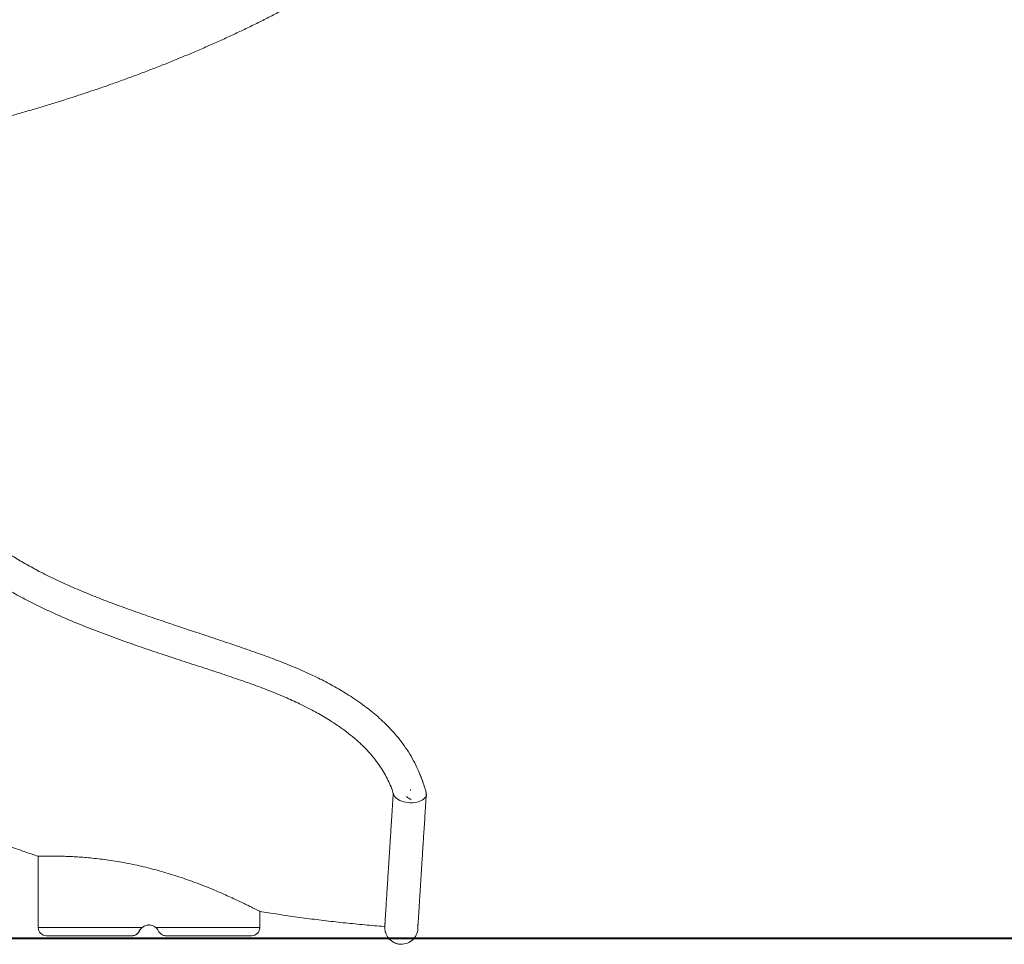
# Model space of a CAD drawing. Units: millimetres. Extents: x 115 to 450, y 9 to 388.
# Drawn here: x 364 to 394, y 289 to 317 of the extents above; entities that cross this region are included whole.
import ezdxf

# ---------------------------------------------------------------- set-up
doc = ezdxf.new("R2010")
doc.units = ezdxf.units.MM

msp = doc.modelspace()

# ---------------------------------------------------------------- linework, layer by layer
at = {"color": 7, "linetype": 'Continuous', "lineweight": 15}
for p, q in [((376.47869, 293.9558), (376.39489, 294.15781)), ((376.10937, 293.67878), (376.11135, 293.7088)), ((376.11135, 293.7088), (376.10947, 293.71377)), ((364.85046, 291.68838), (364.85046, 289.5377)), ((371.55163, 289.5377), (371.55163, 290.02404)), ((367.9051, 289.429), (367.91163, 289.429)), ((362.54884, 289.2233), (450.04871, 289.2233)), ((362.54884, 289.1983), (450.04871, 289.1983)), ((367.68022, 289.2877), (365.10045, 289.2877)), ((367.68626, 289.2877), (367.68022, 289.2877)), ((368.71583, 289.2877), (371.30164, 289.2877)), ((376.20386, 289.1983), (376.18448, 289.1778))]:
    msp.add_line(p, q, dxfattribs=at)
at = {"color": 8, "linetype": 'Continuous', "lineweight": 15}
for p, q in [((364.85046, 289.5377), (367.99009, 289.5377)), ((368.40541, 289.5377), (371.55163, 289.5377))]:
    msp.add_line(p, q, dxfattribs=at)
at = {"color": 7, "linetype": 'Continuous', "lineweight": 15, "flags": 128}
for points in [[(375.59304, 293.58185), (375.59306, 293.58177), (375.60593, 293.5433), (375.6274, 293.50578), (375.6571, 293.4699), (375.6945, 293.4363), (375.73892, 293.40556), (375.78958, 293.37825), (375.84557, 293.35484)], [(375.84557, 293.35484), (375.90589, 293.33576), (375.96947, 293.32134), (376.03516, 293.31185), (376.10181, 293.30745), (376.16822, 293.30822), (376.23321, 293.31415), (376.2956, 293.32514), (376.3543, 293.34097), (376.40825, 293.36138), (376.45648, 293.386), (376.49816, 293.41439), (376.53252, 293.44604), (376.55896, 293.48039), (376.57698, 293.51683), (376.5863, 293.5547), (376.58673, 293.59333), (376.57826, 293.63202), (376.57416, 293.64316)], [(375.84557, 293.35484), (375.90589, 293.33576), (375.96947, 293.32134), (376.03516, 293.31185), (376.10181, 293.30745), (376.16822, 293.30822), (376.23321, 293.31415), (376.2956, 293.32514), (376.3543, 293.34097), (376.40825, 293.36138), (376.45648, 293.386), (376.49816, 293.41439), (376.53252, 293.44604), (376.55896, 293.48039), (376.57698, 293.51683), (376.5863, 293.5547), (376.58673, 293.59333), (376.58084, 293.62367)], [(375.59725, 293.56601), (375.60593, 293.5433), (375.6274, 293.50578), (375.6571, 293.4699), (375.6945, 293.4363), (375.73892, 293.40556), (375.78958, 293.37825), (375.84557, 293.35484)]]:
    msp.add_lwpolyline(points, dxfattribs=at)
at = {"color": 7, "linetype": 'Continuous', "lineweight": 15}
for centre, radius, start, end in [((376.37528, 293.91427), 0.11146, 15.721405, 34.623238), ((376.31666, 293.90178), 0.1715, 355.823245, 11.407641), ((376.60201, 294.18716), 0.92173, 228.214307, 239.296789), ((365.10045, 289.5377), 0.25, 180, 270), ((371.30163, 289.5377), 0.25, 270, 0), ((375.83088, 289.53137), 0.50005, 321.970407, 9.764112), ((375.83087, 289.5313), 0.49992, 198.731447, 218.031274), ((375.83093, 289.53137), 0.50002, 221.767802, 314.998589)]:
    msp.add_arc(centre, radius, start, end, dxfattribs=at)
for points, knots in [([(363.19103, 313.85291), (363.30698, 313.88334), (363.55717, 313.94898), (363.93986, 314.05372), (364.33955, 314.16635), (364.73793, 314.28232), (365.13499, 314.40154), (365.53067, 314.52404), (365.92492, 314.64984), (366.31769, 314.77897), (366.70893, 314.91145), (367.09861, 315.0473), (367.48668, 315.18658), (367.87312, 315.32932), (368.25788, 315.47558), (368.64095, 315.62542), (369.02229, 315.7789), (369.40189, 315.93612), (369.77972, 316.09715), (370.15578, 316.2621), (370.53006, 316.43106), (370.90253, 316.60418), (371.27318, 316.78158), (371.642, 316.96341), (372.00895, 317.14982), (372.37399, 317.34099), (372.73706, 317.53708), (373.09809, 317.73827), (373.45694, 317.94474), (373.81345, 318.15666), (374.16738, 318.37415), (374.51846, 318.59734), (374.86627, 318.82628), (375.21034, 319.06097), (375.55008, 319.30131), (375.88474, 319.54705), (376.21346, 319.79781), (376.53532, 320.05313), (376.84955, 320.3125), (377.15539, 320.5754), (377.45219, 320.84127), (377.73946, 321.10964), (378.01684, 321.38007), (378.28415, 321.65219), (378.54132, 321.92577), (378.78847, 322.20055), (379.02539, 322.47677), (379.22408, 322.71744), (379.34138, 322.86845), (379.38516, 322.92481)], [0, 0, 0, 0, 0.01729986, 0.03732914, 0.05738594, 0.07747464, 0.09759916, 0.11776451, 0.13797637, 0.15823866, 0.17855731, 0.19893802, 0.21938619, 0.23990831, 0.26050994, 0.28119842, 0.30198007, 0.32286243, 0.34385265, 0.36495865, 0.38618833, 0.40754991, 0.42905168, 0.45070152, 0.47250723, 0.49447571, 0.51661348, 0.53892529, 0.56141392, 0.58407796, 0.60691357, 0.62991137, 0.65305423, 0.67631896, 0.69967242, 0.72307406, 0.7464554, 0.76975738, 0.79291958, 0.81588195, 0.83859056, 0.8609991, 0.88307302, 0.9047882, 0.92613265, 0.94710281, 0.96770371, 0.98794645, 1, 1, 1, 1]), ([(376.58087, 293.62357), (376.54992, 293.72609), (376.48911, 293.9275), (376.37267, 294.2244), (376.2398, 294.50856), (376.08931, 294.77866), (375.92367, 295.03236), (375.74592, 295.26825), (375.55898, 295.48548), (375.36577, 295.68548), (375.16869, 295.86961), (374.95489, 296.05188), (374.72688, 296.22942), (374.48779, 296.40001), (374.25796, 296.55204), (374.03636, 296.68909), (373.81862, 296.81546), (373.60009, 296.93487), (373.3781, 297.04928), (373.05504, 297.20678), (372.62369, 297.39861), (372.07797, 297.61597), (371.51712, 297.82146), (370.94299, 298.02115), (370.3576, 298.21933), (369.76321, 298.41706), (369.18772, 298.60787), (368.63353, 298.7936), (368.1018, 298.9754), (367.56847, 299.1636), (367.03449, 299.36028), (366.5008, 299.56747), (365.96902, 299.78787), (365.44459, 300.02318), (364.96689, 300.25757), (364.53945, 300.48695), (364.16179, 300.70799), (363.8021, 300.93909), (363.46123, 301.18132), (363.19583, 301.39194), (362.99777, 301.56373), (362.86029, 301.69017), (362.7335, 301.81403), (362.62247, 301.92897), (362.53056, 302.0291), (362.46284, 302.10616), (362.41487, 302.16246), (362.3828, 302.20078), (362.35728, 302.23181), (362.33377, 302.26069), (362.30525, 302.29623), (362.26528, 302.3469), (362.21347, 302.41437), (362.13116, 302.52511), (362.03006, 302.66898), (361.91902, 302.8386), (361.8164, 303.00522), (361.71292, 303.18398), (361.61714, 303.36163), (361.52914, 303.53546), (361.45037, 303.69998), (361.36993, 303.87832), (361.28882, 304.07047), (361.20939, 304.27272), (361.13315, 304.4827), (361.06457, 304.68796), (361.00584, 304.87929), (360.95853, 305.04591), (360.92113, 305.18746), (360.8922, 305.30395), (360.86902, 305.40243), (360.84865, 305.4931), (360.82778, 305.59067), (360.80486, 305.7044), (360.77935, 305.84064), (360.75201, 306.00111), (360.71559, 306.24249), (360.67736, 306.56121), (360.65397, 306.86047), (360.64313, 307.07504), (360.63839, 307.20105), (360.63553, 307.32075), (360.63425, 307.42567), (360.63409, 307.50817), (360.63442, 307.56915), (360.63494, 307.62052), (360.63582, 307.67542), (360.63732, 307.74449), (360.63983, 307.82808), (360.64366, 307.92483), (360.64895, 308.02974), (360.65566, 308.13822), (360.67112, 308.34905), (360.7024, 308.65773), (360.76039, 309.05709), (360.81727, 309.35887), (360.86332, 309.57051), (360.8928, 309.69755), (360.92393, 309.82345), (360.9553, 309.9431), (360.98443, 310.04859), (361.0086, 310.13242), (361.02591, 310.19071), (361.03856, 310.23252), (361.05025, 310.27054), (361.06526, 310.31865), (361.08503, 310.38054), (361.10976, 310.45595), (361.14198, 310.55096), (361.18101, 310.6617), (361.22541, 310.7819), (361.27076, 310.89947), (361.3355, 311.06046), (361.41914, 311.25553), (361.52125, 311.47565), (361.60908, 311.65254), (361.68387, 311.79583), (361.74719, 311.91267), (361.81089, 312.02606), (361.87412, 312.13473), (361.93459, 312.23538), (361.98935, 312.32383), (362.03733, 312.39941), (362.08117, 312.46697), (362.12537, 312.53371), (362.17309, 312.60425), (362.24154, 312.70313), (362.32645, 312.82149), (362.42271, 312.95015), (362.51136, 313.06443), (362.59131, 313.16471), (362.66228, 313.25159), (362.71596, 313.31581), (362.75769, 313.365), (362.79176, 313.40475), (362.82927, 313.44795), (362.86936, 313.49355), (362.9111, 313.54034), (362.95097, 313.58437), (362.98808, 313.62483), (363.02182, 313.6612), (363.05296, 313.69434), (363.08043, 313.72333), (363.10303, 313.74698), (363.12024, 313.76477), (363.12537, 313.76971), (363.128, 313.77225)], [0, 0, 0, 0, 0.010391487, 0.020417017, 0.030112808, 0.039519359, 0.048632335, 0.057359271, 0.065738456, 0.073804345, 0.081577828, 0.089072765, 0.097984553, 0.106331892, 0.114139826, 0.121439087, 0.128464626, 0.135494212, 0.142539465, 0.149610032, 0.165909834, 0.182457959, 0.199278177, 0.216383493, 0.2337758, 0.251411805, 0.269206249, 0.284894579, 0.300688461, 0.316582896, 0.332574483, 0.348661522, 0.364846345, 0.381100212, 0.39711546, 0.409702705, 0.422005857, 0.434020686, 0.445764315, 0.457279591, 0.46259562, 0.467885434, 0.473037514, 0.477547288, 0.481365985, 0.484501675, 0.486200124, 0.487605131, 0.488716815, 0.48958998, 0.490748255, 0.492565196, 0.495040175, 0.497930484, 0.504214172, 0.509887534, 0.515059246, 0.520779701, 0.527335119, 0.532088168, 0.53721219, 0.542713764, 0.548581403, 0.554793541, 0.561032807, 0.56742056, 0.57304878, 0.577922272, 0.582043669, 0.585413625, 0.588062445, 0.590591259, 0.593266264, 0.596497712, 0.600410954, 0.605012493, 0.610310476, 0.621164639, 0.632351811, 0.635938256, 0.639560467, 0.643163586, 0.64621718, 0.648589447, 0.650280021, 0.651488005, 0.653048032, 0.655052718, 0.657502894, 0.660344109, 0.663520145, 0.666715283, 0.66990604, 0.682181652, 0.694329474, 0.706438602, 0.710537445, 0.71464963, 0.718777358, 0.722916092, 0.726569097, 0.729421763, 0.731471864, 0.732570885, 0.73375339, 0.735431522, 0.737606954, 0.740282026, 0.743460302, 0.747843764, 0.752400668, 0.756867295, 0.761220943, 0.771099931, 0.780325061, 0.789056272, 0.794621393, 0.800221821, 0.805861263, 0.811543775, 0.817079699, 0.822105446, 0.826366324, 0.830177862, 0.834156329, 0.838612878, 0.843543895, 0.853595602, 0.863356813, 0.87277466, 0.881761683, 0.890258218, 0.898271965, 0.902358357, 0.90721906, 0.912888927, 0.919376598, 0.926694576, 0.934832807, 0.942421874, 0.950571074, 0.959285017, 0.968570788, 0.978439877, 0.988908792, 1, 1, 1, 1]), ([(360.7143, 303.03517), (360.73592, 302.99244), (360.78879, 302.88797), (360.87309, 302.73381), (360.96789, 302.56804), (361.06583, 302.4057), (361.15545, 302.2652), (361.2312, 302.15172), (361.28509, 302.07338), (361.32836, 302.01214), (361.35984, 301.96844), (361.38466, 301.93441), (361.40908, 301.9013), (361.43803, 301.8626), (361.47263, 301.81703), (361.51599, 301.76106), (361.56846, 301.69493), (361.63055, 301.61892), (361.71365, 301.52043), (361.82182, 301.39778), (361.95574, 301.25433), (362.10193, 301.10669), (362.32604, 300.89312), (362.63719, 300.62372), (363.0474, 300.31107), (363.47847, 300.0195), (363.92776, 299.74683), (364.39201, 299.49096), (364.87071, 299.2483), (365.35882, 299.01989), (365.90187, 298.78376), (366.49704, 298.5435), (367.14355, 298.30032), (367.78301, 298.07357), (368.41415, 297.85935), (369.03586, 297.65436), (369.64972, 297.45463), (370.24779, 297.25893), (370.82248, 297.06696), (371.36865, 296.87625), (371.88134, 296.68335), (372.35937, 296.48496), (372.71802, 296.31908), (372.97399, 296.19136), (373.14601, 296.10164), (373.3316, 296), (373.52964, 295.88504), (373.73861, 295.75574), (373.9561, 295.61098), (374.18485, 295.44514), (374.42027, 295.25637), (374.64253, 295.05577), (374.84816, 294.84506), (375.03504, 294.62599), (375.19386, 294.40767), (375.325, 294.19542), (375.43085, 293.99381), (375.52433, 293.78258), (375.57263, 293.63911), (375.5973, 293.56586)], [0, 0, 0, 0, 0.00778155, 0.01902468, 0.02854934, 0.03881706, 0.04983755, 0.05563306, 0.06099312, 0.06529299, 0.0678204, 0.06974861, 0.072139, 0.07450744, 0.07760946, 0.08144811, 0.08602597, 0.09134771, 0.09741764, 0.10699373, 0.11795409, 0.12933861, 0.14078397, 0.1682964, 0.19620364, 0.22456987, 0.25282799, 0.28157411, 0.3106814, 0.34001673, 0.36912383, 0.40688818, 0.44428885, 0.48134707, 0.51712288, 0.55258402, 0.58771871, 0.62202093, 0.65484447, 0.68618106, 0.71603736, 0.74389388, 0.77040452, 0.78046006, 0.79063104, 0.80213817, 0.81511121, 0.82819529, 0.8425417, 0.85819957, 0.87500056, 0.89285298, 0.90858662, 0.92518556, 0.94269981, 0.95627885, 0.97029279, 0.98483248, 1, 1, 1, 1]), ([(355.17372, 296.31916), (355.26881, 296.2581), (355.52841, 296.09141), (355.95722, 295.82651), (356.45959, 295.52386), (356.96618, 295.22831), (357.47665, 294.93953), (357.99097, 294.65766), (358.50905, 294.38274), (359.03077, 294.11482), (359.55606, 293.85396), (360.08481, 293.60019), (360.61694, 293.35355), (361.15233, 293.11411), (361.6909, 292.8819), (362.23255, 292.65696), (362.77718, 292.43935), (363.32467, 292.22902), (363.87503, 292.02633), (364.38417, 291.84563), (364.711, 291.73594), (364.8525, 291.68845)], [0, 0, 0, 0, 0.03151737, 0.0860385, 0.14056024, 0.19508126, 0.24960226, 0.30412297, 0.35864425, 0.41316496, 0.46768603, 0.52220745, 0.57672827, 0.63124959, 0.68577053, 0.7402913, 0.79481315, 0.84933431, 0.90385515, 0.95837602, 1, 1, 1, 1]), ([(375.58711, 293.59455), (375.58022, 293.48766), (375.56604, 293.26784), (375.54585, 292.95435), (375.52663, 292.65551), (375.50906, 292.38222), (375.49313, 292.134), (375.47871, 291.90904), (375.46571, 291.70594), (375.45396, 291.52246), (375.44339, 291.35688), (375.43391, 291.20828), (375.42546, 291.07549), (375.41798, 290.95817), (375.4113, 290.85281), (375.40304, 290.72306), (375.3933, 290.56896), (375.38229, 290.39447), (375.37194, 290.23021), (375.36247, 290.07843), (375.35408, 289.94368), (375.347, 289.82829), (375.34205, 289.74665), (375.33867, 289.69021), (375.33641, 289.65134), (375.33452, 289.61856), (375.33224, 289.57266), (375.33202, 289.51593), (375.33639, 289.44757), (375.35025, 289.39693), (375.35745, 289.37067)], [0, 0, 0, 0, 0.04325014, 0.08893746, 0.13237982, 0.17365883, 0.21283614, 0.24931077, 0.28384, 0.31628724, 0.34654189, 0.37512393, 0.40150128, 0.4257018, 0.44775951, 0.46914368, 0.51204745, 0.55620904, 0.60255708, 0.65038528, 0.69936193, 0.74802081, 0.79583631, 0.82234298, 0.84863479, 0.87499456, 0.90297172, 0.93298024, 0.96523915, 1, 1, 1, 1]), ([(376.33342, 289.61507), (376.33351, 289.61498), (376.33423, 289.61425), (376.33535, 289.61824), (376.33686, 289.63123), (376.33864, 289.65979), (376.34114, 289.70145), (376.3439, 289.747), (376.34786, 289.81166), (376.3534, 289.9014), (376.35973, 290.00364), (376.36527, 290.09205), (376.3696, 290.16133), (376.37427, 290.23557), (376.37947, 290.31828), (376.38543, 290.41296), (376.39231, 290.52159), (376.40013, 290.64537), (376.4091, 290.78645), (376.41934, 290.94763), (376.43103, 291.13116), (376.44432, 291.33947), (376.45928, 291.57363), (376.47602, 291.83499), (376.49315, 292.10251), (376.51046, 292.37179), (376.52763, 292.63912), (376.54617, 292.92692), (376.56603, 293.23545), (376.5801, 293.45354), (376.58727, 293.56468)], [0, 0, 0, 0, 0.00239904, 0.02050894, 0.05142119, 0.08037884, 0.10749886, 0.13393717, 0.16003854, 0.21036519, 0.25951987, 0.28403371, 0.30812042, 0.33191418, 0.357658, 0.38611529, 0.41670691, 0.44992686, 0.4857951, 0.5243446, 0.56639951, 0.61135406, 0.65930022, 0.71013495, 0.76352935, 0.80732386, 0.85279463, 0.90000802, 0.94904458, 1, 1, 1, 1]), ([(364.85165, 291.68843), (364.85303, 291.68847), (364.85592, 291.68857), (364.88953, 291.68961), (364.94516, 291.69112), (365.02532, 291.6929), (365.12378, 291.69437), (365.2355, 291.69513), (365.35727, 291.69482), (365.49422, 291.69325), (365.59844, 291.69043), (365.65054, 291.68902)], [0, 0, 0, 0, 0.108124027, 0.225900027, 0.343675086, 0.464871411, 0.586065351, 0.68843489, 0.790803019, 0.895401558, 1, 1, 1, 1]), ([(365.65054, 291.68902), (365.71119, 291.68689), (365.83249, 291.68265), (366.03646, 291.67159), (366.25589, 291.65595), (366.48878, 291.63484), (366.73056, 291.60796), (366.98148, 291.57478), (367.24227, 291.53437), (367.50808, 291.48701), (367.7742, 291.43323), (368.04106, 291.37311), (368.30985, 291.3061), (368.57972, 291.23244), (368.84657, 291.15327), (369.11107, 291.06878), (369.37067, 290.98), (369.62749, 290.88666), (369.8775, 290.79052), (370.1211, 290.69204), (370.35283, 290.59398), (370.57055, 290.4981), (370.77056, 290.40689), (370.95353, 290.32091), (371.1171, 290.24206), (371.25386, 290.17467), (371.36299, 290.12003), (371.44719, 290.07735), (371.50911, 290.04573), (371.5421, 290.02883), (371.55459, 290.02246), (371.55135, 290.02418), (371.55122, 290.02425)], [0, 0, 0, 0, 0.032608426, 0.065215915, 0.098764151, 0.132312529, 0.164924909, 0.197536977, 0.231107914, 0.264679052, 0.297145973, 0.329612887, 0.362960056, 0.396308294, 0.429999447, 0.463691776, 0.498239291, 0.532787459, 0.568837772, 0.604888783, 0.641932284, 0.678974903, 0.715858946, 0.752740394, 0.79086594, 0.828987233, 0.863146668, 0.897303483, 0.932700772, 0.968096222, 0.998738168, 1, 1, 1, 1]), ([(371.55159, 290.02503), (371.63925, 290.0103), (371.91969, 289.96316), (372.39427, 289.89192), (372.97515, 289.81101), (373.55714, 289.73843), (374.14002, 289.67335), (374.72379, 289.61697), (375.1214, 289.58189), (375.32452, 289.56745), (375.33264, 289.56688)], [0, 0, 0, 0, 0.06998649, 0.22392118, 0.37785464, 0.53178946, 0.68572206, 0.83965825, 0.99359142, 1, 1, 1, 1]), ([(367.68022, 289.2877), (367.68033, 289.2877), (367.69639, 289.28771), (367.72916, 289.29087), (367.77551, 289.30492), (367.81903, 289.32797), (367.85447, 289.35688), (367.88401, 289.39062), (367.898, 289.41608), (367.9051, 289.429)], [0, 0, 0, 0, 0.001314198, 0.196670909, 0.395549015, 0.566991974, 0.742614705, 0.869395068, 1, 1, 1, 1]), ([(367.91163, 289.429), (367.90476, 289.41647), (367.89077, 289.39098), (367.86152, 289.35748), (367.82574, 289.3282), (367.78242, 289.30519), (367.73562, 289.29093), (367.70272, 289.28771), (367.68636, 289.2877), (367.68626, 289.2877)], [0, 0, 0, 0, 0.12650092, 0.25737744, 0.4285284, 0.60444677, 0.79969891, 0.99868656, 1, 1, 1, 1]), ([(367.99009, 289.5377), (367.96957, 289.51806), (367.93471, 289.48469), (367.91373, 289.44524), (367.9051, 289.429)], [0, 0, 0, 0, 0.58843465, 1, 1, 1, 1]), ([(367.91163, 289.429), (367.92459, 289.45225), (367.94666, 289.49185), (367.98206, 289.5243), (367.99668, 289.5377)], [0, 0, 0, 0, 0.58702407, 1, 1, 1, 1]), ([(368.40541, 289.5377), (368.39406, 289.54641), (368.36839, 289.5661), (368.32275, 289.58927), (368.27062, 289.60603), (368.21588, 289.61372), (368.16122, 289.61222), (368.1073, 289.60133), (368.04803, 289.57945), (368.01155, 289.55316), (367.99009, 289.5377)], [0, 0, 0, 0, 0.09533529, 0.21548955, 0.33914979, 0.45891778, 0.58218595, 0.70155442, 0.82440061, 1, 1, 1, 1]), ([(367.99668, 289.5377), (368.00803, 289.5464), (368.03369, 289.56608), (368.07934, 289.58938), (368.13146, 289.60562), (368.17398, 289.61307), (368.19814, 289.61193), (368.20432, 289.61164)], [0, 0, 0, 0, 0.19062742, 0.43088157, 0.67814609, 0.91762791, 1, 1, 1, 1]), ([(368.49045, 289.429), (368.4775, 289.45225), (368.45542, 289.49185), (368.42003, 289.5243), (368.40541, 289.5377)], [0, 0, 0, 0, 0.58702375, 1, 1, 1, 1]), ([(368.49045, 289.429), (368.49733, 289.41647), (368.51132, 289.39098), (368.54057, 289.35748), (368.57635, 289.3282), (368.61967, 289.30519), (368.66647, 289.29093), (368.69936, 289.28771), (368.71572, 289.2877), (368.71583, 289.2877)], [0, 0, 0, 0, 0.12650088, 0.25737765, 0.42852888, 0.60444652, 0.79969934, 0.99868656, 1, 1, 1, 1]), ([(375.65977, 289.06533), (375.67298, 289.05856), (375.71431, 289.03737), (375.76673, 289.02771), (375.80156, 289.03379), (375.8051, 289.03441)], [0, 0, 0, 0, 0.29674563, 0.92849605, 1, 1, 1, 1])]:
    msp.add_open_spline(points, degree=3, knots=knots, dxfattribs=at)

doc.saveas('drawing.dxf')
